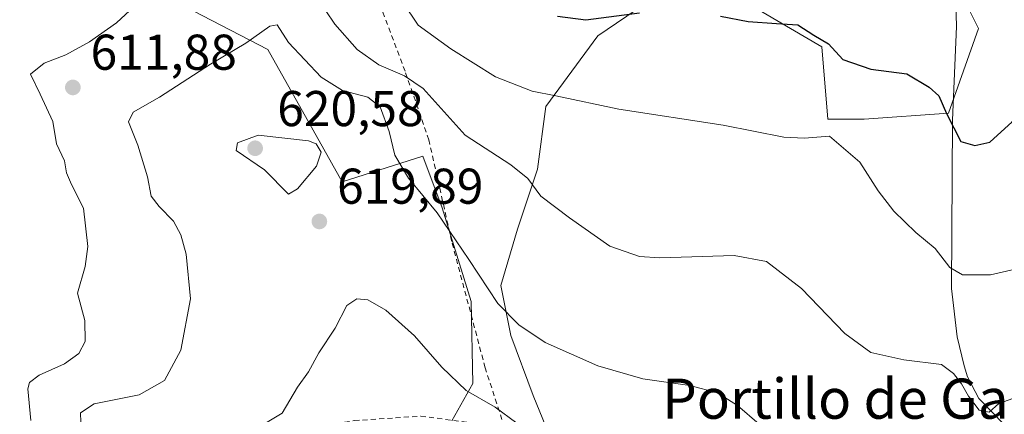
# Model space of a CAD drawing. Units: metres. Extents: x 586982 to 590423, y 4728979 to 4731336.
# Drawn here: x 588236 to 588432, y 4729128 to 4729207 of the extents above; entities that cross this region are included whole.
import ezdxf
from ezdxf.enums import TextEntityAlignment as Align

# ---------------------------------------------------------------- set-up
doc = ezdxf.new("R2010")
doc.units = ezdxf.units.M
doc.header["$MEASUREMENT"] = 0
doc.linetypes.add('DGN Style 2', pattern=[1.6480167562047852, 0.988810053722871, -0.6592067024819142])
for name, color, linetype, lineweight in [('Alambrada', 7, 'DGN Style 2', 0), ('Arbolado forestal CxS', 92, 'Continuous', 0), ('Corriente natural lineal', 142, 'Continuous', 13), ('Cultivos herbáceos CxS', 92, 'Continuous', 0), ('Cultivos leñosos CxS', 92, 'Continuous', 0), ('Curva de nivel maestra', 30, 'Continuous', 30), ('Curva de nivel normal', 30, 'Continuous', 0), ('Matorral CxS', 135, 'Continuous', 0), ('Punto de cota en terreno', 7, 'Continuous', 0), ('Rótulo de punto de cota en terreno', 7, 'Continuous', 0), ('Texto cartográfico', 7, 'Continuous', 0)]:
    doc.layers.add(name, color=color, linetype=linetype, lineweight=lineweight)
doc.styles.add('Style-Arial', font='txt')

# ---------------------------------------------------------------- blocks, each defined once
blk = doc.blocks.new('5PATER')
at = {"layer": 'Cultivos leñosos CxS', "linetype": 'Continuous', "lineweight": 0}
h = blk.add_hatch(color=51, dxfattribs=at)
edge = h.paths.add_edge_path()
edge.add_ellipse((0, 0), major_axis=(-0.1095731443231308, -0.1110710700762829), ratio=0.9994222409660322, start_angle=0, end_angle=360)

msp = doc.modelspace()

# ---------------------------------------------------------------- linework, layer by layer
at = {"layer": 'Alambrada', "color": 7, "linetype": 'DGN Style 2', "lineweight": 0}
msp.add_polyline3d([(588228.1201, 4729100.130100001, 614.4649000000063), (588247.7701000003, 4729107.5701, 617.0019999999931), (588263.3000999996, 4729116.2501, 621.3803999999947), (588271.5701000001, 4729119.520099999, 621.3858999999939), (588287.8501000004, 4729124.050100001, 620.8319000000047), (588302.7801000001, 4729126.720100001, 621.7045999999973), (588316.0301000001, 4729127.600099999, 622.1236999999965), (588332.6901000004, 4729125.380100001, 621.2393000000011), (588328.8400999998, 4729137.2501, 619.2890000000043), (588322.1700999998, 4729162.440099999, 616.0184000000008), (588317.6201, 4729182.6501, 612.9487999999983), (588312.8701, 4729196.380100001, 610.3752999999997), (588304.3701, 4729218.9901, 605.8913999999932), (588297.6101000002, 4729235.2601, 604.5676999999996), (588284.5301000001, 4729257.350099999, 599.9661000000051), (588273.7401000002, 4729273.5101, 596.0396000000037), (588259.0301000001, 4729301.5601, 588.8932999999961), (588250.5701000001, 4729318.140100001, 584.6728000000003), (588229.8901000004, 4729321.3101, 584.1410000000033)], dxfattribs=at)
at = {"layer": 'Arbolado forestal CxS', "color": 92, "linetype": 'Continuous', "lineweight": 0}
for points in [[(588322.2198999999, 4729126.680400001, 621.8132000000041), (588326.3569, 4729134.075300001, 619.5681000000042), (588326.0768999998, 4729150.4801, 616.7853999999934), (588320.2883000001, 4729169.1339, 614.5510000000068), (588316.4291000003, 4729179.426100001, 613.611699999994), (588300.3479000004, 4729174.280099999, 619.0200000000041), (588294.5591000002, 4729184.572100001, 619.0048999999999), (588285.5538999997, 4729200.6533, 615.1512999999978), (588266.9005000005, 4729210.302100001, 610.9021000000066), (588257.2518999996, 4729216.091499999, 607.9663), (588259.1816999996, 4729220.593900001, 607.5109999999986), (588269.1275000004, 4729218.728900001, 609.4784999999974), (588279.7653000001, 4729216.734099999, 610.6322999999975), (588293.2730999999, 4729216.0909, 609.1814000000013), (588302.9212999997, 4729216.090700001, 606.732600000003), (588300.3488999996, 4729229.5987, 605.1101000000053), (588288.7710999995, 4729252.7555, 600.1719000000012), (588275.2635000005, 4729274.625700001, 594.7073999999993), (588260.4697000004, 4729299.712300001, 588.7054999999964), (588252.7509000005, 4729316.4365, 584.7580000000017), (588243.1029000003, 4729320.939099999, 583.3555000000051), (588224.4486999996, 4729321.583100001, 582.9296000000032)], [(588266.9005000005, 4729210.302100001, 610.9021000000066), (588285.5538999997, 4729200.6533, 615.1512999999978), (588294.5591000002, 4729184.572100001, 619.0048999999999), (588300.3479000004, 4729174.280099999, 619.0200000000041), (588316.4291000003, 4729179.426100001, 613.611699999994), (588320.2883000001, 4729169.1339, 614.5510000000068), (588326.0768999998, 4729150.4801, 616.7853999999934), (588326.3569, 4729134.075300001, 619.5681000000042), (588322.2198999999, 4729126.680400001, 621.8132000000041)]]:
    msp.add_polyline3d(points, dxfattribs=at)
at = {"layer": 'Corriente natural lineal', "color": 142, "linetype": 'Continuous', "lineweight": 13}
msp.add_polyline3d([(588463.6979, 4729070.934900001, 625.8429000000033), (588460.1901000004, 4729078.6801, 621.9168000000063), (588458.1700999998, 4729082.050100001, 620.5915999999997), (588456.5601000004, 4729085.4301, 619.8699999999953), (588455.2401000002, 4729090.190099999, 619.0099000000046), (588453.5500999996, 4729100.190099999, 616.8782000000066), (588451.7801000001, 4729104.720100001, 615.8234999999986), (588447.4001000002, 4729110.4101, 614.5531000000046), (588427.2401000002, 4729131.120100001, 610.4233999999997), (588424.9600999998, 4729135.460100001, 609.6441999999952), (588424.3101000004, 4729137.610099999, 609.2024999999994), (588422.9101, 4729143.390100001, 608.0083000000013), (588421.8101000004, 4729153.050100001, 605.8873000000021), (588422.0000999998, 4729186.620100001, 599.9691000000021), (588422.8000999996, 4729205.290100001, 595.9713999999949), (588422.5601000004, 4729212.420100001, 593.9826999999932)], dxfattribs=at)
at = {"layer": 'Cultivos herbáceos CxS', "color": 92, "linetype": 'Continuous', "lineweight": 0}
for points in [[(588529.9600999998, 4729223.085899999, 603.4857000000047), (588535.2802999998, 4729199.740900001, 608.340200000006), (588530.3022999996, 4729189.073899999, 610.3810999999987), (588530.6980999997, 4729158.937700001, 616.4104999999981), (588524.7785, 4729140.387700001, 619.3675999999978), (588518.8154999996, 4729122.4999, 621.9600000000064), (588501.0049000002, 4729105.3595, 622.1594999999943), (588472.1662999997, 4729083.7181, 622.5090999999958), (588440.9256999996, 4729066.885500001, 623.8699999999953), (588423.3337000003, 4729068.1851, 623.9853000000003), (588412.6539000003, 4729071.7481, 624.3401000000014), (588373.0323000001, 4729097.733899999, 622.5969999999943), (588341.5142999999, 4729124.107100001, 619.4655999999959), (588338.3797000004, 4729131.7291, 617.9888000000064), (588333.9719000002, 4729143.703500001, 615.6735999999946), (588331.9846999999, 4729153.6415, 614.470100000006), (588335.2975000005, 4729164.903899999, 611.9864999999991), (588339.2729000002, 4729176.829700001, 609.0032000000066), (588340.9609000003, 4729189.3375, 605.578800000003), (588351.3082999997, 4729203.387900001, 600.8831999999966), (588360.7812999999, 4729209.820900001, 597.8966999999975)], [(588529.9600999998, 4729223.085899999, 603.4857000000047), (588535.2802999998, 4729199.740900001, 608.340200000006), (588530.3022999996, 4729189.073899999, 610.3810999999987), (588530.6980999997, 4729158.937700001, 616.4104999999981), (588524.7785, 4729140.387700001, 619.3675999999978), (588518.8154999996, 4729122.4999, 621.9600000000064), (588501.0049000002, 4729105.3595, 622.1594999999943), (588472.1662999997, 4729083.7181, 622.5090999999958), (588440.9256999996, 4729066.885500001, 623.8699999999953), (588423.3337000003, 4729068.1851, 623.9853000000003), (588412.6539000003, 4729071.7481, 624.3401000000014), (588373.0323000001, 4729097.733899999, 622.5969999999943), (588341.5142999999, 4729124.107100001, 619.4655999999959), (588338.3797000004, 4729131.7291, 617.9888000000064), (588333.9719000002, 4729143.703500001, 615.6735999999946), (588331.9846999999, 4729153.6415, 614.470100000006), (588335.2975000005, 4729164.903899999, 611.9864999999991), (588339.2729000002, 4729176.829700001, 609.0032000000066), (588340.9609000003, 4729189.3375, 605.578800000003), (588351.3082999997, 4729203.387900001, 600.8831999999966), (588360.7812999999, 4729209.820900001, 597.8966999999975)], [(588381.5334999999, 4729209.658100001, 597.5544999999984), (588395.9483000003, 4729201.242900001, 600.3081999999995), (588397.1507000001, 4729186.817299999, 604.2011000000057), (588404.3598999997, 4729186.817100001, 603.2915000000066), (588421.1772999996, 4729188.018100001, 600.0026999999973), (588427.1841000002, 4729204.8485, 595.6294000000053), (588425.0607000003, 4729209.098099999, 594.7832000000053)], [(588381.5334999999, 4729209.658100001, 597.5544999999984), (588395.9483000003, 4729201.242900001, 600.3081999999995), (588397.1507000001, 4729186.817299999, 604.2011000000057), (588404.3598999997, 4729186.817100001, 603.2915000000066), (588421.1772999996, 4729188.018100001, 600.0026999999973), (588427.1841000002, 4729204.8485, 595.6294000000053), (588425.0607000003, 4729209.098099999, 594.7832000000053)]]:
    msp.add_polyline3d(points, dxfattribs=at)
at = {"layer": 'Curva de nivel maestra', "color": 30, "linetype": 'Continuous', "lineweight": 30, "elevation": 600, "flags": 128}
for points in [[(588375.7599999999, 4729207.3101), (588381.2300000004, 4729206.290100001), (588386.9100000003, 4729205.850099999), (588391.1399999997, 4729205.600099999), (588394.3499999996, 4729203.530099999), (588397.29, 4729201.800100001), (588400.1399999997, 4729198.710100001), (588405.6799999997, 4729196.7601), (588412.9000000004, 4729195.8101), (588417.3300000001, 4729193.190099999), (588419.2300000004, 4729191.4301), (588420.75, 4729187.940099999), (588422.2300000004, 4729185.0601), (588423.6200000001, 4729182.370100001), (588426.4000000004, 4729181.520099999), (588429.4299999997, 4729182.220100001), (588433.8899999997, 4729186.280099999), (588442.3799999999, 4729196.7401), (588454.5099999999, 4729206.420100001), (588461.7100000001, 4729209.130100001)], [(588343.2400000002, 4729207.3201), (588348.9100000003, 4729206.620100001), (588359.5700000003, 4729207.9901)]]:
    msp.add_lwpolyline(points, dxfattribs=at)
at = {"layer": 'Curva de nivel normal', "color": 30, "linetype": 'Continuous', "lineweight": 0, "flags": 128}
for points, elevation in [([(588436.7599999999, 4729157.440099999), (588429.5499999998, 4729155.7401), (588423.9600000001, 4729155.770099999), (588421.4299999997, 4729157.2301), (588418.5, 4729161.040100001), (588414.6799999997, 4729164.210100001), (588410.2699999996, 4729168.450099999), (588407.1500000004, 4729172.520099999), (588403.5, 4729178.220100001), (588397.4699999997, 4729183.390100001), (588392.3899999997, 4729183.040100001), (588388.3700000001, 4729183.220100001), (588376.2699999996, 4729185.5801), (588355.4699999997, 4729188.790100001), (588342.9100000003, 4729191.440099999), (588338.2400000002, 4729192.350099999), (588330.9100000003, 4729195.2401), (588321.9699999997, 4729200.800100001), (588315.5099999999, 4729205.550100001), (588309.6100000005, 4729214.3101)], 605), ([(588238.29, 4729126.7601), (588237.6799999997, 4729133.020099999), (588238, 4729134.290100001), (588239.9600000001, 4729135.790100001), (588244.9800000004, 4729138.020099999), (588247.8399999999, 4729140.090100001), (588249.1100000005, 4729142.4801), (588249.0300000003, 4729146.640100001), (588247.5899999999, 4729152.140100001), (588249.1200000001, 4729157.420100001), (588249.6600000003, 4729161.420100001), (588248.7999999998, 4729169.0801), (588246.4199999999, 4729173.7501), (588245.4000000004, 4729176.120100001), (588245.0099999999, 4729178.5001), (588243.4199999999, 4729181.9101), (588242.6600000003, 4729186.360099999), (588240.1299999999, 4729191.7501), (588238.2199999997, 4729195.7501), (588240.9500000002, 4729197.960100001), (588245.29, 4729199.590100001), (588250.0099999999, 4729202.2401), (588255.3600000005, 4729206.020099999), (588260.6699999999, 4729210.950099999)], 610), ([(588295.2999999998, 4729211.130100001), (588298.8799999999, 4729205.710100001), (588303.2999999998, 4729200.710100001), (588307.6200000001, 4729197.6601), (588312.7599999999, 4729195.440099999), (588316.5, 4729192.9001), (588320.0800000001, 4729188.890100001), (588324.8300000001, 4729183.5801), (588333.9600000001, 4729177.670100001), (588337.3399999999, 4729174.9801), (588339.9100000003, 4729171.4801), (588345.6600000003, 4729167.110099999), (588353.6699999999, 4729161.450099999), (588359.6299999999, 4729159.450099999), (588363.6299999999, 4729159.1501), (588378.4400000004, 4729159.630100001), (588384.9199999999, 4729158.450099999), (588391.8799999999, 4729153.0701), (588400.5499999998, 4729144.0701), (588405.7300000004, 4729140.2601), (588412.2699999996, 4729138.800100001), (588419.79, 4729137.870100001), (588422.1799999997, 4729136.100099999), (588423.7999999998, 4729134.030099999), (588425.1399999997, 4729131.550100001), (588427.3099999996, 4729128.8201), (588429.2599999999, 4729128.380100001), (588431.2199999997, 4729130.1501), (588434.9500000002, 4729131.440099999)], 610), ([(588248.25, 4729126.4301), (588248.2100000001, 4729128.280099999), (588250.8899999997, 4729130.0601), (588259.8700000001, 4729131.8301), (588264.9199999999, 4729134.690099999), (588268.2199999997, 4729140.7601), (588270.0999999996, 4729151.0101), (588269.2699999996, 4729159.920100001), (588268.1699999999, 4729163.7401), (588266.7199999997, 4729166.460100001), (588263.8600000005, 4729169.360099999), (588262.3099999996, 4729171.470100001), (588261.5499999998, 4729175.3101), (588259.6200000001, 4729181.640100001), (588257.7800000003, 4729186.2501), (588258.6600000003, 4729188.200099999), (588263.9100000003, 4729191.190099999), (588274.1299999999, 4729197.780099999), (588281.1600000003, 4729201.950099999), (588285.9000000004, 4729205.360099999), (588287.3700000001, 4729205.620100001), (588289.6399999997, 4729202.090100001), (588296.1799999997, 4729195.1601), (588300.4199999999, 4729192.540100001), (588305.4500000002, 4729191.1801), (588307.9400000004, 4729189.2501), (588309.6799999997, 4729184.3101), (588310.8600000005, 4729179.590100001), (588313.5599999996, 4729175.0601), (588319.25, 4729168.120100001), (588325.5599999996, 4729158.850099999), (588331.3899999997, 4729150.040100001), (588335.5700000003, 4729145.780099999), (588340.8099999996, 4729142.270099999), (588351.2699999996, 4729137.610099999), (588360.2400000002, 4729135.040100001), (588369.5999999996, 4729133.6801), (588375.1399999997, 4729132.2601), (588379.1399999997, 4729129.7401), (588383.4699999997, 4729126.0001)], 615), ([(588283.5800000001, 4729183.5801), (588279.5, 4729182.0601), (588279.1900000004, 4729180.550100001), (588284.8700000001, 4729176.720100001), (588289.6799999997, 4729171.870100001), (588291.4500000002, 4729172.9301), (588295.2599999999, 4729177.4101), (588296.1900000004, 4729180.2501), (588295.1699999999, 4729181.9101), (588293.6500000004, 4729182.4801), (588283.5800000001, 4729183.5801)], 620), ([(588282.54, 4729124.690099999), (588288.3600000005, 4729128.220100001), (588291.4500000002, 4729133.370100001), (588293.6100000005, 4729136.420100001), (588295.6600000003, 4729140.2501), (588298.9199999999, 4729145.120100001), (588301.25, 4729149.640100001), (588303.25, 4729151.0001), (588305.4600000001, 4729150.800100001), (588309.0499999998, 4729148.720100001), (588314.7800000003, 4729143.630100001), (588320.1799999997, 4729137.380100001), (588325.0800000001, 4729132.6801), (588330.8499999996, 4729129.390100001), (588339.4600000001, 4729122.9801)], 620)]:
    msp.add_lwpolyline(points, dxfattribs=dict(at, elevation=elevation))
at = {"layer": 'Matorral CxS', "color": 135, "linetype": 'Continuous', "lineweight": 0}
for points in [[(588322.2198999999, 4729126.680400001, 621.8132000000041), (588326.3569, 4729134.075300001, 619.5681000000042), (588326.0768999998, 4729150.4801, 616.7853999999934), (588320.2883000001, 4729169.1339, 614.5510000000068), (588316.4291000003, 4729179.426100001, 613.611699999994), (588300.3479000004, 4729174.280099999, 619.0200000000041), (588294.5591000002, 4729184.572100001, 619.0048999999999), (588285.5538999997, 4729200.6533, 615.1512999999978), (588266.9005000005, 4729210.302100001, 610.9021000000066), (588257.2518999996, 4729216.091499999, 607.9663), (588259.1816999996, 4729220.593900001, 607.5109999999986), (588269.1275000004, 4729218.728900001, 609.4784999999974), (588279.7653000001, 4729216.734099999, 610.6322999999975), (588293.2730999999, 4729216.0909, 609.1814000000013), (588302.9212999997, 4729216.090700001, 606.732600000003), (588300.3488999996, 4729229.5987, 605.1101000000053), (588288.7710999995, 4729252.7555, 600.1719000000012), (588275.2635000005, 4729274.625700001, 594.7073999999993), (588260.4697000004, 4729299.712300001, 588.7054999999964), (588252.7509000005, 4729316.4365, 584.7580000000017), (588243.1029000003, 4729320.939099999, 583.3555000000051), (588224.4486999996, 4729321.583100001, 582.9296000000032)], [(588360.7812999999, 4729209.820900001, 597.8966999999975), (588351.3082999997, 4729203.387900001, 600.8831999999966), (588340.9609000003, 4729189.3375, 605.578800000003), (588339.2729000002, 4729176.829700001, 609.0032000000066), (588335.2975000005, 4729164.903899999, 611.9864999999991), (588331.9846999999, 4729153.6415, 614.470100000006), (588333.9719000002, 4729143.703500001, 615.6735999999946), (588338.3797000004, 4729131.7291, 617.9888000000064), (588341.5142999999, 4729124.107100001, 619.4655999999959), (588373.0323000001, 4729097.733899999, 622.5969999999943), (588412.6539000003, 4729071.7481, 624.3401000000014), (588423.3337000003, 4729068.1851, 623.9853000000003), (588440.9256999996, 4729066.885500001, 623.8699999999953), (588472.1662999997, 4729083.7181, 622.5090999999958), (588501.0049000002, 4729105.3595, 622.1594999999943), (588518.8154999996, 4729122.4999, 621.9600000000064), (588524.7785, 4729140.387700001, 619.3675999999978), (588530.6980999997, 4729158.937700001, 616.4104999999981), (588530.3022999996, 4729189.073899999, 610.3810999999987), (588535.2802999998, 4729199.740900001, 608.340200000006), (588529.9600999998, 4729223.085899999, 603.4857000000047)], [(588529.9600999998, 4729223.085899999, 603.4857000000047), (588535.2802999998, 4729199.740900001, 608.340200000006), (588530.3022999996, 4729189.073899999, 610.3810999999987), (588530.6980999997, 4729158.937700001, 616.4104999999981), (588524.7785, 4729140.387700001, 619.3675999999978), (588518.8154999996, 4729122.4999, 621.9600000000064), (588501.0049000002, 4729105.3595, 622.1594999999943), (588472.1662999997, 4729083.7181, 622.5090999999958), (588440.9256999996, 4729066.885500001, 623.8699999999953), (588423.3337000003, 4729068.1851, 623.9853000000003), (588412.6539000003, 4729071.7481, 624.3401000000014), (588373.0323000001, 4729097.733899999, 622.5969999999943), (588341.5142999999, 4729124.107100001, 619.4655999999959), (588338.3797000004, 4729131.7291, 617.9888000000064), (588333.9719000002, 4729143.703500001, 615.6735999999946), (588331.9846999999, 4729153.6415, 614.470100000006), (588335.2975000005, 4729164.903899999, 611.9864999999991), (588339.2729000002, 4729176.829700001, 609.0032000000066), (588340.9609000003, 4729189.3375, 605.578800000003), (588351.3082999997, 4729203.387900001, 600.8831999999966), (588360.7812999999, 4729209.820900001, 597.8966999999975)], [(588322.2198999999, 4729126.680400001, 621.8132000000041), (588326.3569, 4729134.075300001, 619.5681000000042), (588326.0768999998, 4729150.4801, 616.7853999999934), (588320.2883000001, 4729169.1339, 614.5510000000068), (588316.4291000003, 4729179.426100001, 613.611699999994), (588300.3479000004, 4729174.280099999, 619.0200000000041), (588294.5591000002, 4729184.572100001, 619.0048999999999), (588285.5538999997, 4729200.6533, 615.1512999999978), (588266.9005000005, 4729210.302100001, 610.9021000000066)], [(588425.0607000003, 4729209.098099999, 594.7832000000053), (588427.1841000002, 4729204.8485, 595.6294000000053), (588421.1772999996, 4729188.018100001, 600.0026999999973), (588404.3598999997, 4729186.817100001, 603.2915000000066), (588397.1507000001, 4729186.817299999, 604.2011000000057), (588395.9483000003, 4729201.242900001, 600.3081999999995), (588381.5334999999, 4729209.658100001, 597.5544999999984)], [(588381.5334999999, 4729209.658100001, 597.5544999999984), (588395.9483000003, 4729201.242900001, 600.3081999999995), (588397.1507000001, 4729186.817299999, 604.2011000000057), (588404.3598999997, 4729186.817100001, 603.2915000000066), (588421.1772999996, 4729188.018100001, 600.0026999999973), (588427.1841000002, 4729204.8485, 595.6294000000053), (588425.0607000003, 4729209.098099999, 594.7832000000053)]]:
    msp.add_polyline3d(points, dxfattribs=at)

# ---------------------------------------------------------------- block references
at = {"layer": 'Punto de cota en terreno', "color": 7, "linetype": 'Continuous', "lineweight": 0, "xscale": 10, "yscale": 10, "zscale": 10}
for p in [(588246.6699999999, 4729193.119999999, 611.8800000000047), (588283, 4729181, 620.5800000000017), (588295.7999999998, 4729166.41, 619.8899999999994)]:
    msp.add_blockref('5PATER', p, dxfattribs=at)

# ---------------------------------------------------------------- texts
at = {"layer": 'Rótulo de punto de cota en terreno', "color": 7, "linetype": 'Continuous', "lineweight": 0, "style": 'Style-Arial'}
for s, p in [('611,88', (588250.1978000002, 4729196.647800001)), ('620,58', (588287.4096999997, 4729185.409700001)), ('619,89', (588299.3278000001, 4729169.937799999))]:
    msp.add_text(s, height=7.000000000000002, dxfattribs=at).set_placement(p)
at = {"layer": 'Texto cartográfico', "color": 7, "linetype": 'Continuous', "lineweight": 0, "style": 'Style-Arial'}
msp.add_text('Portillo de Garísoain', height=8, dxfattribs=at).set_placement((588416.0221036582, 4729131.08015), align=Align.MIDDLE_CENTER)

doc.saveas('drawing.dxf')
